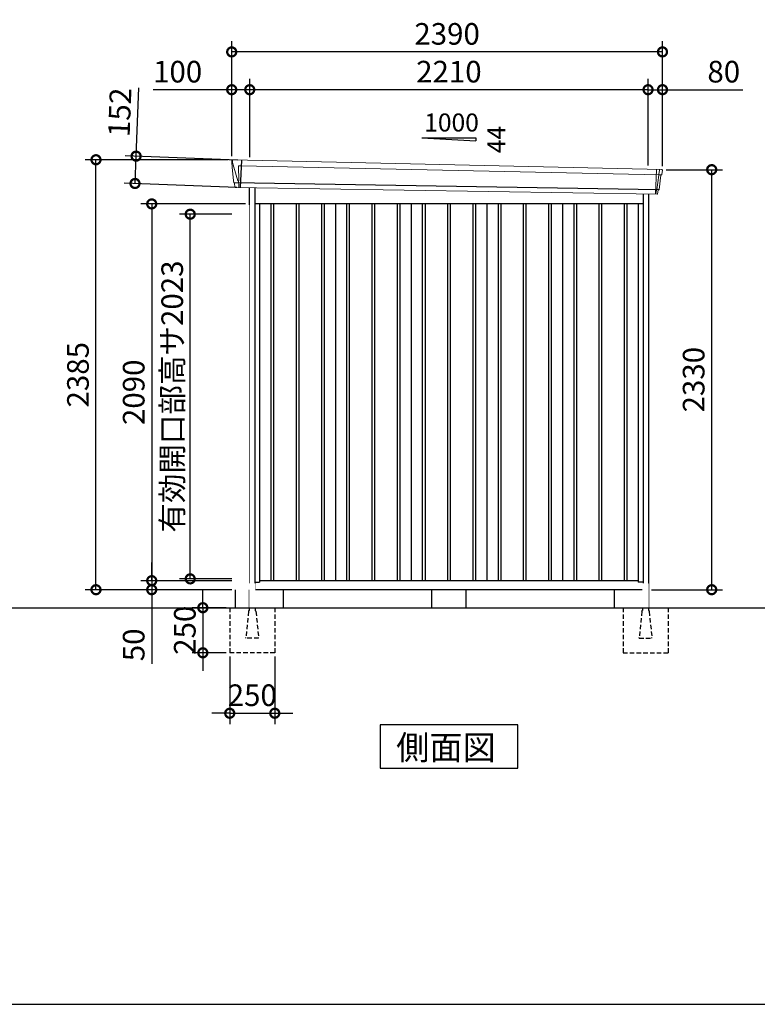
# Model space of a CAD drawing. Extents: x 220 to 16588, y -219 to 11106.
# Drawn here: x 8404 to 12496, y 0 to 5462 of the extents above; entities that cross this region are included whole.
import ezdxf

# ---------------------------------------------------------------- set-up
doc = ezdxf.new("R2010")
doc.units = 0
doc.header["$LTSCALE"] = 20
doc.set_wipeout_variables(frame=1)
doc.header["$PDMODE"] = 3
doc.header["$PDSIZE"] = 2
doc.linetypes.add('HIDDEN', pattern=[0.375, 0.25, -0.125])
doc.layers.get('0').update_dxf_attribs({"linetype": 'CONTINUOUS'})
doc.layers.get('DEFPOINTS').update_dxf_attribs({"linetype": 'CONTINUOUS'})
for name, color, linetype in [('仕様書枠', 230, 'CONTINUOUS'), ('寸法', 4, 'CONTINUOUS'), ('破線', 2, 'HIDDEN'), ('細線', 5, 'CONTINUOUS'), ('部品1', 7, 'CONTINUOUS'), ('Ｇ．Ｌ', 30, 'CONTINUOUS')]:
    doc.layers.add(name, color=color, linetype=linetype)
doc.styles.get("Standard").update_dxf_attribs({"font": 'txt', "bigfont": 'bigfont.shx'})
doc.styles.add('STYLE1', font='isocp.shx', dxfattribs={"bigfont": 'bigfont.shx'})
doc.styles.add('STYLE2', font='txt')
doc.dimstyles.new('INABA_S40G', dxfattribs={"dimscale": 40, "dimtxt": 3, "dimasz": 2.5, "dimexe": 1.5, "dimexo": 0.5, "dimgap": 1, "dimtad": 3, "dimdec": 1, "dimdsep": 46, "dimtxsty": 'STYLE1', "dimblk1": 'DOTSMALL', "dimblk2": 'DOTSMALL', "dimsah": 1, "dimcen": 0, "dimclrt": 7, "dimadec": 0, "dimazin": 0, "dimtfac": 1, "dimtdec": 4, "dimtix": 1, "dimtmove": 0, "dimatfit": 3, "dimldrblk": 'DOTSMALL', "dimfxl": 1, "dimtolj": 1, "dimtzin": 0, "dimarcsym": 0})

# ---------------------------------------------------------------- blocks, each defined once
blk = doc.blocks.new('A$C726E63D9')
at = {"layer": '細線', "linetype": 'Continuous', "lineweight": 15}
for p, q in [((-1199.8, 2470.3), (-1200.3, 2479.4)), ((-1193.3, 2443.7), (-1199.8, 2470.3)), ((-1170.1, 2367.7), (-1193.3, 2443.7)), ((-1168.2, 2452.2), (-1153.3, 2451.6)), ((-1164.9, 2367.6), (-1168.2, 2452.2)), ((-1153.3, 2451.6), (1168.1, 2402.2)), ((1152, 2431.6), (1146.7, 2294.3)), ((1165.3, 2402.3), (1165.4, 2403.7)), ((1168.4, 2427.4), (1165.4, 2403.7)), ((1168.4, 2427.4), (1168.5, 2430.8)), ((-1165, 2367.5), (-1170, 2367.7)), ((-1166.2, 2357.4), (-1170, 2367.7)), ((-1166.2, 2356), (-1166.2, 2357.4)), ((-1165.2, 2331.1), (-1165.1, 2356)), ((1163.9, 2399.6), (1153.7, 2319.1)), ((1163.9, 2399.6), (1164, 2402.4)), ((1167.8, 2402.2), (1179.1, 2401.8)), ((1148.7, 2294.3), (1148.9, 2297)), ((1151.3, 2316.4), (1148.9, 2297)), ((1151.3, 2316.4), (1151.4, 2319.2))]:
    blk.add_line(p, q, dxfattribs=at)
at = {"layer": '細線'}
for p, q in [((-1151.5, 2482.4), (-1157.3, 2330.9)), ((1163.5, 2318.7), (-1191.4, 2357)), ((-987.5, 2240), (-987.5, 150)), ((-972.5, 2240), (-972.5, 150)), ((-847.5, 2240), (-847.5, 150)), ((-832.5, 2240), (-832.5, 150)), ((-707.5, 2240), (-707.5, 150)), ((-692.5, 2240), (-692.5, 150)), ((-567.5, 2240), (-567.5, 150)), ((-552.5, 2240), (-552.5, 150)), ((-427.5, 2240), (-427.5, 150)), ((-412.5, 2240), (-412.5, 150)), ((-287.5, 2240), (-287.5, 150)), ((-272.5, 2240), (-272.5, 150)), ((-147.5, 2240), (-147.5, 150)), ((-132.5, 2240), (-132.5, 150)), ((-7.5, 2240), (-7.5, 150)), ((7.5, 2240), (7.5, 150)), ((132.5, 2240), (132.5, 150)), ((147.5, 2240), (147.5, 150)), ((272.5, 2240), (272.5, 150)), ((287.5, 2240), (287.5, 150)), ((412.5, 2240), (412.5, 150)), ((427.5, 2240), (427.5, 150)), ((552.5, 2240), (552.5, 150)), ((567.5, 2240), (567.5, 150)), ((692.5, 2240), (692.5, 150)), ((707.5, 2240), (707.5, 150)), ((832.5, 2240), (832.5, 150)), ((847.5, 2240), (847.5, 150)), ((972.5, 2240), (972.5, 150)), ((987.5, 2240), (987.5, 150))]:
    blk.add_line(p, q, dxfattribs=at)
at = {"layer": '細線', "linetype": 'Continuous', "lineweight": 15, "extrusion": (0, 0, -1)}
for centre, major_axis, ratio, start_param, end_param in [((-1199.7, 2479.8), (0.19, 5), 0.1, 4.624824, 6.283185), ((-1141.6, 2291.5), (-28.5, 76.2), 0.061347, 0.002385, 0.025705)]:
    blk.add_ellipse(centre, major_axis=major_axis, ratio=ratio, start_param=start_param, end_param=end_param, dxfattribs=at)
at = {"layer": '細線', "linetype": 'Continuous', "lineweight": 15}
blk.add_open_spline([(-1165, 2367.5), (-1165, 2367.5), (-1164.9, 2367.5), (-1164.9, 2367.6), (-1164.9, 2367.6), (-1164.9, 2367.6)], degree=3, knots=[0, 0, 0, 0, 0.585129, 0.949436, 1, 1, 1, 1], dxfattribs=at)
at = {"layer": '部品1', "linetype": 'Continuous', "lineweight": 15}
for p, q in [((-1204.7, 2479.5), (-1204.3, 2470.4)), ((-1204.3, 2470.4), (-1203, 2444.1)), ((1181.1, 2430.2), (-1199.5, 2484.8)), ((-1203, 2444.1), (-1194.3, 2368.6)), ((-1193.3, 2443.7), (-1193.3, 2443.7)), ((1181.6, 2403), (1184.6, 2426.8)), ((-1194.3, 2368.7), (-1193.8, 2358.4)), ((-1188.6, 2354.1), (-1187.6, 2334.7)), ((1166, 2320), (1176, 2399.1)), ((1179.1, 2401.8), (1180, 2401.7)), ((1154.9, 2294), (-1184.3, 2331.9)), ((1158, 2296.6), (1160.5, 2316.1)), ((1163.5, 2318.7), (1164.4, 2318.7))]:
    blk.add_line(p, q, dxfattribs=at)
at = {"layer": '部品1'}
for p, q in [((-1108, 2330.6), (-1108, 0)), ((-1077, 2330.1), (-1077, 100)), ((1077, 2295.3), (1077, 100)), ((1108, 2294.8), (1108, 0)), ((1077, 2240), (-1077, 2240)), ((-1050, 2240), (-1050, 141)), ((-630, 2240), (-630, 150)), ((-210, 2240), (-210, 150)), ((210, 2240), (210, 150)), ((630, 2240), (630, 150)), ((1050, 2240), (1050, 141)), ((-1077, 141), (-1050, 141)), ((1050, 150), (-1050, 150)), ((1077, 141), (1050, 141)), ((1108, 100), (-1108, 100))]:
    blk.add_line(p, q, dxfattribs=at)
at = {"layer": '部品1', "linetype": 'Continuous', "lineweight": 15}
for centre, radius, start, end in [((-1199.7, 2479.8), 5, 87.7915, 182.8086), ((1173.2, 2218.1), 212.3, 87.6886, 87.8474), ((1181.6, 2427.2), 3, 352.7643, 87.7643), ((-1192.3, 2358.5), 1.5, 182.8086, 267.7915), ((-1181, 2639), 282.2, 267.7004, 267.8826), ((-1191.6, 2354), 3, 2.8086, 87.7915), ((1179, 2398.8), 3, 87.7643, 172.7643), ((1180.1, 2403.2), 1.5, 267.7643, 352.7643), ((-1184.2, 2335.4), 3.5, 182.8086, 267.7915), ((1155, 2297), 3, 267.7643, 352.7643), ((1163.4, 2315.7), 3, 87.7643, 172.7643), ((1164.5, 2320.2), 1.5, 267.7643, 352.7643)]:
    blk.add_arc(centre, radius, start, end, dxfattribs=at)
blk = doc.blocks.new('_DOTSMALL')
at = {"color": 0, "linetype": 'ByBlock', "ltscale": 50, "const_width": 0.5}
blk.add_lwpolyline([(-0.0625, 0, 1), (0.0625, 0, 1)], format="xyb", close=True, dxfattribs=at)
blk = doc.blocks.new('*D20')
at = {"layer": 'DEFPOINTS', "color": 0}
for p in [(9677.2, 4440), (9136.4, 2350), (9600.1, 2350)]:
    blk.add_point(p, dxfattribs=at)
at = {"layer": '寸法', "color": 0, "lineweight": -2}
for p, q in [((9657.2, 4440), (9076.4, 4440)), ((9136.4, 4440), (9136.4, 2350)), ((9580.1, 2350), (9076.4, 2350))]:
    blk.add_line(p, q, dxfattribs=at)
at = {"layer": '寸法', "color": 0, "lineweight": -2, "xscale": 100, "yscale": 100, "zscale": 100}
for p, rotation in [((9136.4, 4440), 90), ((9136.4, 2350), 270)]:
    blk.add_blockref('_DOTSMALL', p, dxfattribs=dict(at, rotation=rotation))
at = {"layer": '寸法', "color": 7, "insert": (9036.4, 3395), "char_height": 120, "attachment_point": 5, "rotation": 90, "style": 'STYLE1'}
blk.add_mtext('\\A1;2090', dxfattribs=at)
blk = doc.blocks.new('*D21')
at = {"layer": 'DEFPOINTS', "color": 0}
for p in [(11970.2, 4630), (12243.2, 4630), (11890.2, 2300)]:
    blk.add_point(p, dxfattribs=at)
at = {"layer": '寸法', "color": 0, "lineweight": -2}
for p, q in [((11990.2, 4630), (12303.2, 4630)), ((12243.2, 2300), (12243.2, 4630)), ((11910.2, 2300), (12303.2, 2300))]:
    blk.add_line(p, q, dxfattribs=at)
at = {"layer": '寸法', "color": 0, "lineweight": -2, "xscale": 100, "yscale": 100, "zscale": 100}
for p, rotation in [((12243.2, 4630), 90), ((12243.2, 2300), 270)]:
    blk.add_blockref('_DOTSMALL', p, dxfattribs=dict(at, rotation=rotation))
at = {"layer": '寸法', "color": 7, "insert": (12143.2, 3465), "char_height": 120, "attachment_point": 5, "rotation": 90, "style": 'STYLE1'}
blk.add_mtext('\\A1;2330', dxfattribs=at)
blk = doc.blocks.new('*D22')
at = {"layer": 'DEFPOINTS', "color": 0, "ltscale": 50}
for p in [(9680.2, 5073.7), (9680.2, 4680.2), (11890.2, 4633.9)]:
    blk.add_point(p, dxfattribs=at)
at = {"layer": '寸法', "color": 0, "lineweight": -2, "ltscale": 50}
for p, q in [((9680.2, 4700.2), (9680.2, 5133.7)), ((11890.2, 4653.9), (11890.2, 5133.7)), ((11890.2, 5073.7), (9680.2, 5073.7))]:
    blk.add_line(p, q, dxfattribs=at)
at = {"layer": '寸法', "color": 0, "lineweight": -2, "ltscale": 50, "xscale": 100, "yscale": 100, "zscale": 100, "rotation": 180}
blk.add_blockref('_DOTSMALL', (9680.2, 5073.7), dxfattribs=at)
at = {"layer": '寸法', "color": 0, "lineweight": -2, "ltscale": 50, "xscale": 100, "yscale": 100, "zscale": 100}
blk.add_blockref('_DOTSMALL', (11890.2, 5073.7), dxfattribs=at)
at = {"layer": '寸法', "color": 7, "ltscale": 50, "insert": (10785.2, 5173.7), "char_height": 120, "attachment_point": 5, "style": 'STYLE1'}
blk.add_mtext('\\A1;2210', dxfattribs=at)
blk = doc.blocks.new('*D23')
at = {"layer": 'DEFPOINTS', "color": 0, "linetype": 'ByBlock', "ltscale": 50}
for p in [(9580.2, 5073.7), (9580.2, 4685), (9680.2, 4680.2)]:
    blk.add_point(p, dxfattribs=at)
at = {"layer": '寸法', "color": 0, "linetype": 'ByBlock', "lineweight": -2, "ltscale": 50}
for p, q in [((9580.2, 4705), (9580.2, 5133.7)), ((9680.2, 4700.2), (9680.2, 5133.7)), ((9580.2, 5073.7), (9144.2, 5073.7)), ((9680.2, 5073.7), (9580.2, 5073.7))]:
    blk.add_line(p, q, dxfattribs=at)
at = {"layer": '寸法', "color": 0, "linetype": 'ByBlock', "lineweight": -2, "ltscale": 50, "xscale": 100, "yscale": 100, "zscale": 100, "rotation": 180}
blk.add_blockref('_DOTSMALL', (9580.2, 5073.7), dxfattribs=at)
at = {"layer": '寸法', "color": 0, "linetype": 'ByBlock', "lineweight": -2, "ltscale": 50, "xscale": 100, "yscale": 100, "zscale": 100}
blk.add_blockref('_DOTSMALL', (9680.2, 5073.7), dxfattribs=at)
at = {"layer": '寸法', "color": 7, "linetype": 'ByBlock', "ltscale": 50, "insert": (9280.2, 5173.7), "char_height": 120, "attachment_point": 5, "style": 'STYLE1'}
blk.add_mtext('\\A1;100', dxfattribs=at)
blk = doc.blocks.new('*D24')
at = {"layer": 'DEFPOINTS', "color": 0, "linetype": 'ByBlock', "ltscale": 50}
for p in [(9580.2, 5283.3), (9580.2, 4685), (11970.2, 4630)]:
    blk.add_point(p, dxfattribs=at)
at = {"layer": '寸法', "color": 0, "linetype": 'ByBlock', "lineweight": -2, "ltscale": 50}
for p, q in [((9580.2, 4705), (9580.2, 5343.3)), ((11970.2, 4650), (11970.2, 5343.3)), ((11970.2, 5283.3), (9580.2, 5283.3))]:
    blk.add_line(p, q, dxfattribs=at)
at = {"layer": '寸法', "color": 0, "linetype": 'ByBlock', "lineweight": -2, "ltscale": 50, "xscale": 100, "yscale": 100, "zscale": 100, "rotation": 180}
blk.add_blockref('_DOTSMALL', (9580.2, 5283.3), dxfattribs=at)
at = {"layer": '寸法', "color": 0, "linetype": 'ByBlock', "lineweight": -2, "ltscale": 50, "xscale": 100, "yscale": 100, "zscale": 100}
blk.add_blockref('_DOTSMALL', (11970.2, 5283.3), dxfattribs=at)
at = {"layer": '寸法', "color": 7, "linetype": 'ByBlock', "ltscale": 50, "insert": (10775.2, 5383.3), "char_height": 120, "attachment_point": 5, "style": 'STYLE1'}
blk.add_mtext('\\A1;2390', dxfattribs=at)
blk = doc.blocks.new('*D25')
at = {"layer": 'DEFPOINTS', "color": 0}
for p in [(9049.7, 4705), (9633.7, 4682.4), (9627.9, 4530.9)]:
    blk.add_point(p, dxfattribs=at)
at = {"layer": '寸法', "color": 0, "lineweight": -2}
for p, q in [((9049.7, 4705), (9064.3, 5083.9)), ((9613.8, 4683.2), (8989.7, 4707.3)), ((9043.8, 4553.4), (9049.7, 4705)), ((9607.9, 4531.7), (8983.9, 4555.8))]:
    blk.add_line(p, q, dxfattribs=at)
at = {"layer": '寸法', "color": 0, "lineweight": -2, "xscale": 100, "yscale": 100, "zscale": 100}
for p, rotation in [((9049.7, 4705), 87.79151649929497), ((9043.8, 4553.4), 267.791516499295)]:
    blk.add_blockref('_DOTSMALL', p, dxfattribs=dict(at, rotation=rotation))
at = {"layer": '寸法', "color": 7, "insert": (8959, 4948.2), "char_height": 120, "attachment_point": 5, "rotation": 87.7915, "style": 'STYLE1'}
blk.add_mtext('\\A1;152', dxfattribs=at)
blk = doc.blocks.new('*D26')
at = {"layer": 'DEFPOINTS', "color": 0, "ltscale": 50}
for p in [(11970.2, 5073.7), (11890.2, 4633.9), (11970.2, 4630)]:
    blk.add_point(p, dxfattribs=at)
at = {"layer": '寸法', "color": 0, "lineweight": -2, "ltscale": 50}
for p, q in [((11890.2, 4653.9), (11890.2, 5133.7)), ((11970.2, 4650), (11970.2, 5133.7)), ((11890.2, 5073.7), (11970.2, 5073.7)), ((11970.2, 5073.7), (12416.2, 5073.7))]:
    blk.add_line(p, q, dxfattribs=at)
at = {"layer": '寸法', "color": 0, "lineweight": -2, "ltscale": 50, "xscale": 100, "yscale": 100, "zscale": 100, "rotation": 180}
blk.add_blockref('_DOTSMALL', (11890.2, 5073.7), dxfattribs=at)
at = {"layer": '寸法', "color": 0, "lineweight": -2, "ltscale": 50, "xscale": 100, "yscale": 100, "zscale": 100}
blk.add_blockref('_DOTSMALL', (11970.2, 5073.7), dxfattribs=at)
at = {"layer": '寸法', "color": 7, "ltscale": 50, "insert": (12310.2, 5173.7), "char_height": 120, "attachment_point": 5, "style": 'STYLE1'}
blk.add_mtext('\\A1;80', dxfattribs=at)
blk = doc.blocks.new('*D27')
at = {"layer": 'DEFPOINTS', "color": 0}
for p in [(8827.2, 4685), (9580.2, 4685), (9600.1, 2300)]:
    blk.add_point(p, dxfattribs=at)
at = {"layer": '寸法', "color": 0, "lineweight": -2}
for p, q in [((9560.2, 4685), (8767.2, 4685)), ((8827.2, 2300), (8827.2, 4685)), ((9580.1, 2300), (8767.2, 2300))]:
    blk.add_line(p, q, dxfattribs=at)
at = {"layer": '寸法', "color": 0, "lineweight": -2, "xscale": 100, "yscale": 100, "zscale": 100}
for p, rotation in [((8827.2, 4685), 90), ((8827.2, 2300), 270)]:
    blk.add_blockref('_DOTSMALL', p, dxfattribs=dict(at, rotation=rotation))
at = {"layer": '寸法', "color": 7, "insert": (8727.2, 3492.5), "char_height": 120, "attachment_point": 5, "rotation": 90, "style": 'STYLE1'}
blk.add_mtext('\\A1;2385', dxfattribs=at)
blk = doc.blocks.new('*D28')
at = {"layer": 'DEFPOINTS', "color": 0}
for p in [(9600.1, 2350), (9136.4, 2300), (9600.1, 2300)]:
    blk.add_point(p, dxfattribs=at)
at = {"layer": '寸法', "color": 0, "lineweight": -2}
for p, q in [((9136.4, 2350), (9136.4, 2450)), ((9580.1, 2350), (9076.4, 2350)), ((9136.4, 2350), (9136.4, 2300)), ((9580.1, 2300), (9076.4, 2300)), ((9136.4, 2300), (9136.4, 1887.9))]:
    blk.add_line(p, q, dxfattribs=at)
at = {"layer": '寸法', "color": 0, "lineweight": -2, "xscale": 100, "yscale": 100, "zscale": 100}
for p, rotation in [((9136.4, 2350), 270), ((9136.4, 2300), 90)]:
    blk.add_blockref('_DOTSMALL', p, dxfattribs=dict(at, rotation=rotation))
at = {"layer": '寸法', "color": 7, "insert": (9036.4, 1994), "char_height": 120, "attachment_point": 5, "rotation": 90, "style": 'STYLE1'}
blk.add_mtext('\\A1;50', dxfattribs=at)
blk = doc.blocks.new('A$C251F3691')
at = {"layer": '破線', "ltscale": 5}
for p, q in [((0, 0), (0, -15.5)), ((-108, 0), (-108, -250)), ((-3.4, -19.8), (-18, -166)), ((34, 0), (34, -15.5)), ((37.4, -19.8), (52, -166)), ((142, 0), (142, -250)), ((-18, -168.3), (-18, -166)), ((52, -168.3), (-18, -168.3)), ((52, -168.3), (52, -166)), ((142, -250), (-108, -250))]:
    blk.add_line(p, q, dxfattribs=at)
for centre, start, end in [((1.5, -20.3), 107.7826, 174.3158), ((32.5, -20.3), 5.6842, 72.2174)]:
    blk.add_arc(centre, 5, start, end, dxfattribs=at)
blk.add_wipeout([(5, 136.2), (29.1, 136.2), (29.1, 136.2), (29.6, 136.2), (30.1, 136.1), (30.6, 135.9), (31.1, 135.7), (31.6, 135.5), (32, 135.2), (32.4, 134.9), (32.8, 134.5), (33.1, 134.1), (33.4, 133.6), (33.6, 133.2), (33.8, 132.7), (33.9, 132.2), (34, 131.6), (34, 131.1), (34, 0), (0, 0), (0, 131.2), (0, 131.7), (0.1, 132.2), (0.2, 132.7), (0.4, 133.2), (0.7, 133.7), (1, 134.1), (1.3, 134.5), (1.7, 134.9), (2.1, 135.2), (2.5, 135.5), (3, 135.8), (3.5, 136), (4, 136.1), (4.5, 136.2)]).dxf.layer = '部品1'
blk = doc.blocks.new('*D30')
at = {"layer": 'DEFPOINTS', "color": 0, "ltscale": 50}
for p in [(9569.2, 2200), (9420, 1950), (9569.2, 1950)]:
    blk.add_point(p, dxfattribs=at)
at = {"layer": '寸法', "color": 0, "lineweight": -2, "ltscale": 50}
for p, q in [((9420, 2200), (9420, 2300)), ((9549.2, 2200), (9360, 2200)), ((9420, 2200), (9420, 1950)), ((9549.2, 1950), (9360, 1950)), ((9420, 1950), (9420, 1850))]:
    blk.add_line(p, q, dxfattribs=at)
at = {"layer": '寸法', "color": 0, "lineweight": -2, "ltscale": 50, "xscale": 100, "yscale": 100, "zscale": 100}
for p, rotation in [((9420, 2200), 270), ((9420, 1950), 90)]:
    blk.add_blockref('_DOTSMALL', p, dxfattribs=dict(at, rotation=rotation))
at = {"layer": '寸法', "color": 7, "ltscale": 50, "insert": (9320, 2075), "char_height": 120, "attachment_point": 5, "rotation": 90, "style": 'STYLE1'}
blk.add_mtext('\\A1;250', dxfattribs=at)
blk = doc.blocks.new('*D31')
at = {"layer": 'DEFPOINTS', "color": 0, "ltscale": 50}
for p in [(9569.2, 1950), (9819.2, 1950), (9819.2, 1614.6)]:
    blk.add_point(p, dxfattribs=at)
at = {"layer": '寸法', "color": 0, "lineweight": -2, "ltscale": 50}
for p, q in [((9569.2, 1930), (9569.2, 1554.6)), ((9819.2, 1930), (9819.2, 1554.6)), ((9569.2, 1614.6), (9469.2, 1614.6)), ((9569.2, 1614.6), (9819.2, 1614.6)), ((9819.2, 1614.6), (9919.2, 1614.6))]:
    blk.add_line(p, q, dxfattribs=at)
at = {"layer": '寸法', "color": 0, "lineweight": -2, "ltscale": 50, "xscale": 100, "yscale": 100, "zscale": 100}
blk.add_blockref('_DOTSMALL', (9569.2, 1614.6), dxfattribs=at)
at = {"layer": '寸法', "color": 0, "lineweight": -2, "ltscale": 50, "xscale": 100, "yscale": 100, "zscale": 100, "rotation": 180}
blk.add_blockref('_DOTSMALL', (9819.2, 1614.6), dxfattribs=at)
at = {"layer": '寸法', "color": 7, "ltscale": 50, "insert": (9694.2, 1714.6), "char_height": 120, "attachment_point": 5, "style": 'STYLE1'}
blk.add_mtext('\\A1;250', dxfattribs=at)
blk = doc.blocks.new('*D41')
at = {"layer": 'DEFPOINTS', "color": 0, "ltscale": 10}
for p in [(9350.1, 4383), (9600.1, 4383), (9600.1, 2360)]:
    blk.add_point(p, dxfattribs=at)
at = {"layer": '寸法', "color": 0, "lineweight": -2, "ltscale": 10}
for p, q in [((9580.1, 4383), (9290.1, 4383)), ((9350.1, 2360), (9350.1, 4383)), ((9580.1, 2360), (9290.1, 2360))]:
    blk.add_line(p, q, dxfattribs=at)
at = {"layer": '寸法', "color": 0, "lineweight": -2, "ltscale": 10, "xscale": 100, "yscale": 100, "zscale": 100}
for p, rotation in [((9350.1, 4383), 90), ((9350.1, 2360), 270)]:
    blk.add_blockref('_DOTSMALL', p, dxfattribs=dict(at, rotation=rotation))
at = {"layer": '寸法', "color": 7, "ltscale": 10, "insert": (9250.1, 3371.5), "char_height": 120, "attachment_point": 5, "rotation": 90, "style": 'STYLE1'}
blk.add_mtext('\\A1;有効開口部高サ2023', dxfattribs=at)

msp = doc.modelspace()

# ---------------------------------------------------------------- linework, layer by layer
at = {"layer": '仕様書枠', "ltscale": 50}
msp.add_line((220, 0), (16307.2, 0), dxfattribs=at)
at = {"layer": '部品1', "ltscale": 50}
for p, q in [((10635.19997682, 4805.87880935), (10935.19997682, 4805.87880935)), ((10935.19997682, 4805.87880935), (10935.19997682, 4790.34482877)), ((9867.19997682, 2200), (9867.19997682, 2300)), ((10690.19997682, 2200), (10690.19997682, 2300)), ((10880.19997682, 2200), (10880.19997682, 2300)), ((11703.19997682, 2200), (11703.19997682, 2300))]:
    msp.add_line(p, q, dxfattribs=at)
at = {"layer": '部品1'}
msp.add_line((10635.19997682, 4805.87880935), (10935.19997682, 4790.34482877), dxfattribs=at)
msp.add_lwpolyline([(10403.4646437, 1550), (10403.4646437, 1310.10767845), (11166.93530993, 1310.10767845), (11166.93530993, 1550)], close=True, dxfattribs=at)

# ---------------------------------------------------------------- block references
at = {"layer": '部品1', "ltscale": 50}
msp.add_blockref('A$C726E63D9', (10785.19997682, 2200), dxfattribs=at)

# ---------------------------------------------------------------- texts
msp.add_text('1000', height=100, dxfattribs=at).set_placement((10648.46781204, 4841.7628315))
msp.add_text('44', height=100, rotation=90, dxfattribs=at).set_placement((11099.12801708, 4721.3092527))
at = {"layer": '部品1', "style": 'STYLE2'}
msp.add_text('側面図', height=135, dxfattribs=at).set_placement((10492.91074513, 1357.10647078))

# ---------------------------------------------------------------- dimensions: what is measured, and where the dimension line sits
at = {"layer": '寸法', "linetype": 'ByBlock', "ltscale": 50}
for base, p1, picture, middle in [((9580.19997682, 5283.26199825), (11970.19997682, 4630.01067025), '*D24', (10775.19997682, 5283.26199825)), ((9580.19997682, 5073.66812383), (9680.19997682, 4680.16922361), '*D23', (9280.19997682, 5073.66812383))]:
    dim = msp.add_linear_dim(base=base, p1=p1, p2=(9580.19997682, 4685), dimstyle='INABA_S40G', override={"dimtdec": 1, "dimtix": 0}, dxfattribs=at)
    dim.commit()
    dim.dimension.update_dxf_attribs({"geometry": picture, "text_midpoint": middle, "dimtype": 160})
at = {"layer": '寸法', "ltscale": 50}
for base, p2, picture, middle in [((9680.19997682, 5073.66812383), (9680.19997682, 4680.16922361), '*D22', (10785.19997682, 5073.66812383)), ((11970.19997682, 5073.66812383), (11970.19997682, 4630.01067025), '*D26', (12310.19997682, 5073.66812383))]:
    dim = msp.add_linear_dim(base=base, p1=(11890.19997682, 4633.90648019), p2=p2, dimstyle='INABA_S40G', override={"dimtdec": 1, "dimtix": 0}, dxfattribs=at)
    dim.commit()
    dim.dimension.update_dxf_attribs({"geometry": picture, "text_midpoint": middle, "dimtype": 160})
at = {"layer": '寸法'}
dim = msp.add_aligned_dim(p1=(9627.9009168, 4530.91403122), p2=(9633.74409905, 4682.43151451), distance=584.505382, dimstyle='INABA_S40G', override={"dimdec": 0, "dimtdec": 1, "dimtix": 0}, dxfattribs=at)
dim.commit()
dim.dimension.update_dxf_attribs({"geometry": '*D25', "text_midpoint": (8958.96865637, 4948.23547885)})
for base, p1, p2, override, picture, middle in [((8827.19997682, 4685), (9600.0999986099, 2300), (9580.1999768191, 4685), {"dimdec": 8, "dimtdec": 1, "dimtix": 0}, '*D27', (8727.1881657964, 3492.5)), ((12243.19998386, 4630.01067025), (11890.19997682, 2300.01067025), (11970.19997682, 4630.01067025), {"dimtdec": 1, "dimtix": 0}, '*D21', (12143.18817284, 3465.01067025)), ((9136.44982446, 2350), (9677.19997682, 4440), (9600.09999861, 2350), {"dimtdec": 1, "dimtix": 0}, '*D20', (9036.43801343, 3395)), ((9136.44982446, 2300), (9600.09999861, 2350), (9600.09999861, 2300), {"dimtdec": 1, "dimtix": 0}, '*D28', (9036.44982446, 1993.95275591))]:
    dim = msp.add_linear_dim(base=base, p1=p1, p2=p2, angle=90, dimstyle='INABA_S40G', override=override, dxfattribs=at)
    dim.commit()
    dim.dimension.update_dxf_attribs({"geometry": picture, "text_midpoint": middle})

# ---------------------------------------------------------------- next in the draw order: block references
at = {"layer": '部品1', "ltscale": 50}
msp.add_blockref('A$C251F3691', (9677.19997682, 2200), dxfattribs=at)
at = {"layer": '部品1', "ltscale": 50, "xscale": -1, "rotation": 359.9999999999968}
msp.add_blockref('A$C251F3691', (11893.19997682, 2200), dxfattribs=at)

# ---------------------------------------------------------------- next in the draw order: linework, layer by layer
at = {"layer": 'Ｇ．Ｌ'}
msp.add_line((3402, 2200), (14223.65077401, 2200), dxfattribs=at)

# ---------------------------------------------------------------- next in the draw order: dimensions: what is measured, and where the dimension line sits
at = {"layer": '寸法', "ltscale": 50}
dim = msp.add_linear_dim(base=(9419.97849769, 1950), p1=(9569.19997682, 2200), p2=(9569.19997682, 1950), angle=90, dimstyle='INABA_S40G', dxfattribs=at)
dim.commit()
dim.dimension.update_dxf_attribs({"geometry": '*D30', "text_midpoint": (9319.96668667, 2075)})
dim = msp.add_linear_dim(base=(9819.19997682, 1614.60931632), p1=(9569.19997682, 1950), p2=(9819.19997682, 1950), dimstyle='INABA_S40G', dxfattribs=at)
dim.commit()
dim.dimension.update_dxf_attribs({"geometry": '*D31', "text_midpoint": (9694.19997682, 1714.62112735)})

# ---------------------------------------------------------------- next in the draw order: wipeouts: each hides what was drawn before it
msp.add_wipeout([(9677.19999861, 4434.2508918), (9600.09999861, 4425.08323424), (9600.09999861, 2300), (9677.19999861, 2300)]).dxf.layer = '部品1'

# ---------------------------------------------------------------- next in the draw order: linework, layer by layer
at = {"layer": '部品1', "ltscale": 10}
msp.add_line((9600.09999861, 2300), (9600.09999861, 2200), dxfattribs=at)

# ---------------------------------------------------------------- next in the draw order: dimensions: what is measured, and where the dimension line sits
at = {"layer": '寸法', "ltscale": 10}
dim = msp.add_linear_dim(base=(9350.0999986099, 4383.0000000002), p1=(9600.0999986099, 2360.0000000002), p2=(9600.0999986099, 4383.0000000002), angle=90, text='有効開口部高サ<>', dimstyle='INABA_S40G', override={"dimdec": 8, "dimadec": 8, "dimtdec": 8, "dimtix": 0}, dxfattribs=at)
dim.commit()
dim.dimension.update_dxf_attribs({"geometry": '*D41', "text_midpoint": (9250.0881875863, 3371.5000000002)})

doc.saveas('drawing.dxf')
